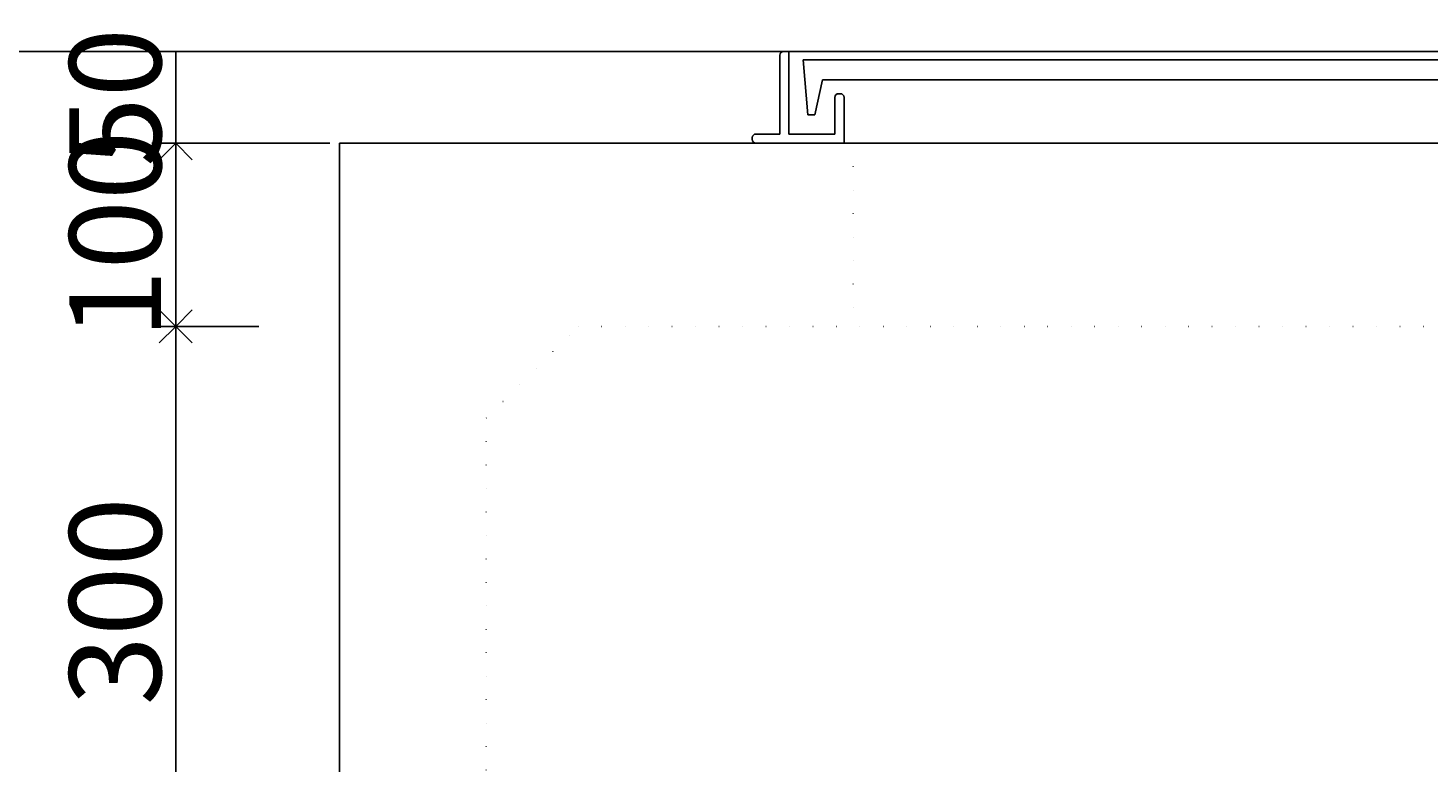
# Model space of a CAD drawing. Units: millimetres. Extents: x -3443 to 6337, y 229 to 4504.
# Drawn here: x 3292 to 4055, y 2407 to 2807 of the extents above; entities that cross this region are included whole.
import ezdxf

# ---------------------------------------------------------------- set-up
doc = ezdxf.new("R2010")
doc.units = ezdxf.units.MM
doc.header["$LTSCALE"] = 4
doc.header["$MEASUREMENT"] = 0
doc.linetypes.add('DOT2', pattern=[3.175, 0, -3.175])
for name, color, linetype in [('futa', 3, 'Continuous'), ('gaikei', 7, 'Continuous'), ('GL', 4, 'Continuous'), ('kakure', 7, 'DOT2'), ('sunpou', 150, 'Continuous')]:
    doc.layers.add(name, color=color, linetype=linetype)
doc.styles.get("Standard").update_dxf_attribs({"font": 'txt.shx', "width": 0.7, "height": 50})
doc.dimstyles.get("Standard").update_dxf_attribs({"dimtxt": 4, "dimasz": 18, "dimexe": 13, "dimexo": 22, "dimgap": 8, "dimtad": 1, "dimdec": 0, "dimzin": 0, "dimdsep": 46, "dimtxsty": 'Standard', "dimblk": 'OPEN90', "dimcen": 50, "dimadec": 0, "dimazin": 0, "dimtfac": 1, "dimtdec": 0, "dimtix": 1, "dimtmove": 2, "dimatfit": 0, "dimldrblk": 'OPEN90', "dimfxl": 1, "dimtolj": 1, "dimtzin": 0, "dimarcsym": 0})

# ---------------------------------------------------------------- blocks, each defined once
blk = doc.blocks.new('_Open90')
at = {"layer": 'sunpou', "color": 0, "lineweight": -2}
for p, q in [((-0.5, 0.5), (0, 0)), ((0, 0), (-1, 0)), ((0, 0), (-0.5, -0.5))]:
    blk.add_line(p, q, dxfattribs=at)
blk = doc.blocks.new('*D70')
at = {"layer": 'sunpou', "color": 0, "lineweight": -2, "transparency": 16777216}
for p, q in [((3418.03, 2744.36), (3359.71, 2744.36)), ((3372.71, 2726.36), (3372.71, 2662.36)), ((3418.03, 2644.36), (3359.71, 2644.36))]:
    blk.add_line(p, q, dxfattribs=at)
at = {"layer": 'sunpou', "color": 0, "lineweight": -2, "transparency": 16777216, "xscale": 18, "yscale": 18, "zscale": 18}
for p, rotation in [((3372.71, 2744.36), 90), ((3372.71, 2644.36), 270)]:
    blk.add_blockref('_Open90', p, dxfattribs=dict(at, rotation=rotation))
at = {"layer": 'sunpou', "color": 0, "transparency": 16777216, "insert": (3339.71, 2694.36), "char_height": 50, "attachment_point": 5, "rotation": 90}
blk.add_mtext('\\A1;100', dxfattribs=at)
blk = doc.blocks.new('*D71')
at = {"layer": 'sunpou', "color": 0, "lineweight": -2, "transparency": 16777216}
for p, q in [((3396.03, 2644.36), (3359.71, 2644.36)), ((3372.71, 2626.36), (3372.71, 2362.36)), ((3440.03, 2344.36), (3359.71, 2344.36))]:
    blk.add_line(p, q, dxfattribs=at)
at = {"layer": 'sunpou', "color": 0, "lineweight": -2, "transparency": 16777216, "xscale": 18, "yscale": 18, "zscale": 18}
for p, rotation in [((3372.71, 2644.36), 90), ((3372.71, 2344.36), 270)]:
    blk.add_blockref('_Open90', p, dxfattribs=dict(at, rotation=rotation))
at = {"layer": 'sunpou', "color": 0, "transparency": 16777216, "insert": (3339.71, 2494.36), "char_height": 50, "attachment_point": 5, "rotation": 90}
blk.add_mtext('\\A1;300', dxfattribs=at)
blk = doc.blocks.new('*D63')
at = {"layer": 'sunpou', "color": 0, "lineweight": -2, "transparency": 16777216}
for p, q in [((3456.81, 2794.36), (3359.71, 2794.36)), ((3372.71, 2794.36), (3372.71, 2744.36)), ((3456.81, 2744.36), (3359.71, 2744.36))]:
    blk.add_line(p, q, dxfattribs=at)
at = {"layer": 'sunpou', "color": 0, "transparency": 16777216, "insert": (3339.71, 2769.36), "char_height": 50, "attachment_point": 5, "rotation": 90}
blk.add_mtext('\\A1;50', dxfattribs=at)

msp = doc.modelspace()

# ---------------------------------------------------------------- linework, layer by layer
at = {"layer": 'futa'}
for p, q in [((3704.03, 2794.36), (3707.03, 2794.36)), ((3707.03, 2794.36), (3707.03, 2749.36)), ((3702.03, 2792.36), (3702.03, 2749.36)), ((3714.84, 2789.86), (4369.17, 2789.86)), ((3714.84, 2789.86), (3717.33, 2759.86)), ((3725.36, 2778.86), (3721.04, 2759.86)), ((3725.36, 2778.86), (4358.7, 2778.86)), ((3734.03, 2771.36), (3735.03, 2771.36)), ((3732.03, 2769.36), (3732.03, 2749.36)), ((3737.03, 2769.36), (3737.03, 2744.36)), ((3717.33, 2759.86), (3721.04, 2759.86)), ((3689.03, 2749.36), (3702.03, 2749.36)), ((3707.03, 2749.36), (3732.03, 2749.36)), ((3687.03, 2747.36), (3687.03, 2746.36)), ((3742.03, 2744.36), (3689.03, 2744.36))]:
    msp.add_line(p, q, dxfattribs=at)
for centre, start, end in [((3704.03, 2792.36), 90, 180), ((3734.03, 2769.36), 90, 180), ((3735.03, 2769.36), 0, 90), ((3689.03, 2747.36), 90, 180), ((3689.03, 2746.36), 180, 270)]:
    msp.add_arc(centre, 2, start, end, dxfattribs=at)
at = {"layer": 'gaikei'}
for p, q in [((3462.03, 2744.36), (4622.03, 2744.36)), ((3462.03, 2744.36), (3462.03, 1744.36)), ((3507.53, 2744.36), (3462.03, 2744.36))]:
    msp.add_line(p, q, dxfattribs=at)
at = {"layer": 'GL'}
msp.add_line((217.03, 2794.36), (6337.03, 2794.36), dxfattribs=at)
at = {"layer": 'kakure'}
for p, q in [((3742.03, 2744.36), (3742.03, 2644.36)), ((3542.03, 2594.36), (3592.03, 2644.36)), ((3592.03, 2644.36), (4492.03, 2644.36)), ((3542.03, 2594.36), (3542.03, 1759.36))]:
    msp.add_line(p, q, dxfattribs=at)

# ---------------------------------------------------------------- dimensions: what is measured, and where the dimension line sits
at = {"layer": 'sunpou'}
for base, p1, p2, picture, middle in [((3372.71, 2744.36), (3478.81, 2794.36), (3478.81, 2744.36), '*D63', (3339.71, 2769.36)), ((3372.71, 2644.36), (3440.03, 2744.36), (3440.03, 2644.36), '*D70', (3339.71, 2694.36)), ((3372.71, 2344.36), (3418.03, 2644.36), (3462.03, 2344.36), '*D71', (3339.71, 2494.36))]:
    dim = msp.add_linear_dim(base=base, p1=p1, p2=p2, angle=90, dimstyle='Standard', dxfattribs=at)
    dim.commit()
    dim.dimension.update_dxf_attribs({"geometry": picture, "text_midpoint": middle})

doc.saveas('drawing.dxf')
